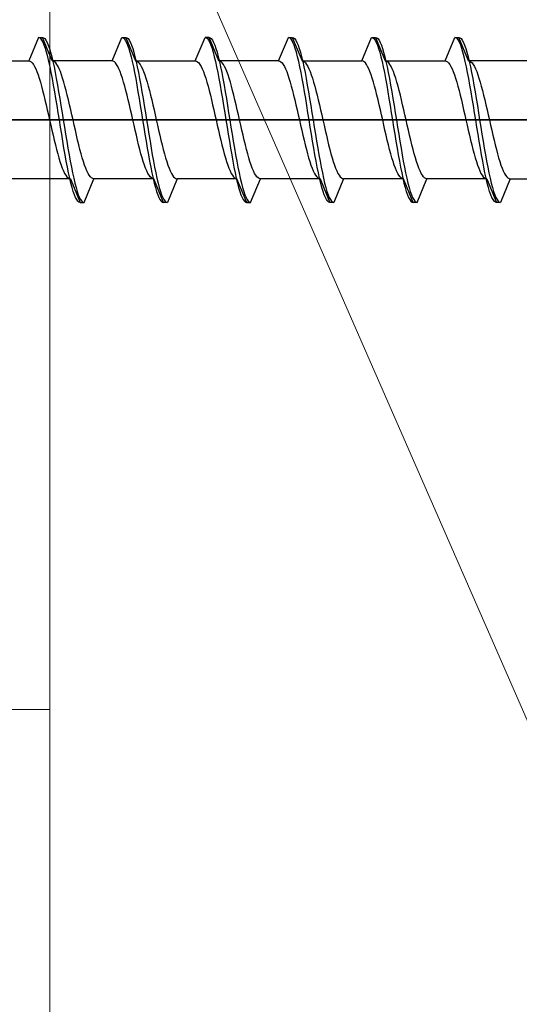
# Model space of a CAD drawing. Extents: x 0 to 3960, y 0 to 6413.
# Drawn here: x 1136 to 1148, y 5378 to 5403 of the extents above; entities that cross this region are included whole.
import ezdxf

# ---------------------------------------------------------------- set-up
doc = ezdxf.new("R2010")
doc.units = 0
doc.layers.add('YKK_13', color=4, linetype='CONTINUOUS', lineweight=13)
doc.layers.add('YSS_K', color=3, linetype='CONTINUOUS', lineweight=13)

msp = doc.modelspace()

# ---------------------------------------------------------------- linework, layer by layer
at = {"layer": 'YKK_13', "linetype": 'ByBlock', "lineweight": -2, "ltscale": 0.5}
for p, q in [((1136.198, 5402.762), (1135.949, 5402.162)), ((1136.227, 5402.754), (1136.198, 5402.762)), ((1136.198, 5402.762), (1136.298, 5402.762)), ((1136.257, 5402.73), (1136.227, 5402.754)), ((1136.286, 5402.691), (1136.257, 5402.73)), ((1136.316, 5402.636), (1136.286, 5402.691)), ((1136.546, 5402.162), (1136.298, 5402.762)), ((1136.298, 5402.762), (1136.327, 5402.754)), ((1136.345, 5402.565), (1136.316, 5402.636)), ((1136.327, 5402.754), (1136.357, 5402.73)), ((1136.375, 5402.481), (1136.345, 5402.565)), ((1136.357, 5402.73), (1136.386, 5402.691)), ((1136.386, 5402.691), (1136.416, 5402.636)), ((1136.416, 5402.636), (1136.445, 5402.565)), ((1136.445, 5402.565), (1136.475, 5402.481)), ((1138.069, 5402.162), (1138.318, 5402.762)), ((1138.318, 5402.762), (1138.418, 5402.762)), ((1138.318, 5402.762), (1138.347, 5402.754)), ((1138.347, 5402.754), (1138.377, 5402.73)), ((1138.377, 5402.73), (1138.406, 5402.691)), ((1138.406, 5402.691), (1138.436, 5402.636)), ((1138.418, 5402.762), (1138.666, 5402.162)), ((1138.418, 5402.762), (1138.447, 5402.754)), ((1138.436, 5402.636), (1138.465, 5402.565)), ((1138.447, 5402.754), (1138.477, 5402.73)), ((1138.465, 5402.565), (1138.495, 5402.481)), ((1138.477, 5402.73), (1138.506, 5402.691)), ((1138.506, 5402.691), (1138.536, 5402.636)), ((1138.536, 5402.636), (1138.565, 5402.565)), ((1138.565, 5402.565), (1138.595, 5402.481)), ((1140.189, 5402.162), (1140.438, 5402.762)), ((1140.538, 5402.762), (1140.438, 5402.762)), ((1140.438, 5402.762), (1140.467, 5402.754)), ((1140.467, 5402.754), (1140.497, 5402.73)), ((1140.497, 5402.73), (1140.526, 5402.691)), ((1140.526, 5402.691), (1140.556, 5402.636)), ((1140.538, 5402.762), (1140.567, 5402.754)), ((1140.786, 5402.162), (1140.538, 5402.762)), ((1140.556, 5402.636), (1140.585, 5402.565)), ((1140.567, 5402.754), (1140.597, 5402.73)), ((1140.585, 5402.565), (1140.615, 5402.481)), ((1140.597, 5402.73), (1140.626, 5402.691)), ((1140.626, 5402.691), (1140.656, 5402.636)), ((1140.656, 5402.636), (1140.685, 5402.565)), ((1140.685, 5402.565), (1140.715, 5402.481)), ((1142.309, 5402.162), (1142.558, 5402.762)), ((1142.587, 5402.754), (1142.558, 5402.762)), ((1142.558, 5402.762), (1142.658, 5402.762)), ((1142.617, 5402.73), (1142.587, 5402.754)), ((1142.646, 5402.691), (1142.617, 5402.73)), ((1142.676, 5402.636), (1142.646, 5402.691)), ((1142.658, 5402.762), (1142.687, 5402.754)), ((1142.658, 5402.762), (1142.906, 5402.162)), ((1142.705, 5402.565), (1142.676, 5402.636)), ((1142.687, 5402.754), (1142.717, 5402.73)), ((1142.735, 5402.481), (1142.705, 5402.565)), ((1142.717, 5402.73), (1142.746, 5402.691)), ((1142.746, 5402.691), (1142.776, 5402.636)), ((1142.776, 5402.636), (1142.805, 5402.565)), ((1142.805, 5402.565), (1142.835, 5402.481)), ((1144.429, 5402.162), (1144.678, 5402.762)), ((1144.678, 5402.762), (1144.707, 5402.754)), ((1144.678, 5402.762), (1144.778, 5402.762)), ((1144.707, 5402.754), (1144.737, 5402.73)), ((1144.737, 5402.73), (1144.766, 5402.691)), ((1144.766, 5402.691), (1144.796, 5402.636)), ((1144.778, 5402.762), (1144.807, 5402.754)), ((1144.778, 5402.762), (1145.026, 5402.162)), ((1144.796, 5402.636), (1144.825, 5402.565)), ((1144.807, 5402.754), (1144.837, 5402.73)), ((1144.825, 5402.565), (1144.855, 5402.481)), ((1144.837, 5402.73), (1144.866, 5402.691)), ((1144.866, 5402.691), (1144.896, 5402.636)), ((1144.896, 5402.636), (1144.925, 5402.565)), ((1144.925, 5402.565), (1144.955, 5402.481)), ((1146.549, 5402.162), (1146.798, 5402.762)), ((1146.827, 5402.754), (1146.798, 5402.762)), ((1146.798, 5402.762), (1146.898, 5402.762)), ((1146.857, 5402.73), (1146.827, 5402.754)), ((1146.886, 5402.691), (1146.857, 5402.73)), ((1146.916, 5402.636), (1146.886, 5402.691)), ((1147.146, 5402.162), (1146.898, 5402.762)), ((1146.898, 5402.762), (1146.927, 5402.754)), ((1146.945, 5402.565), (1146.916, 5402.636)), ((1146.927, 5402.754), (1146.957, 5402.73)), ((1146.975, 5402.481), (1146.945, 5402.565)), ((1146.957, 5402.73), (1146.986, 5402.691)), ((1146.986, 5402.691), (1147.016, 5402.636)), ((1147.016, 5402.636), (1147.045, 5402.565)), ((1147.045, 5402.565), (1147.075, 5402.481)), ((1136.404, 5402.382), (1136.375, 5402.481)), ((1136.433, 5402.271), (1136.404, 5402.382)), ((1136.475, 5402.481), (1136.504, 5402.382)), ((1136.504, 5402.382), (1136.533, 5402.271)), ((1138.495, 5402.481), (1138.524, 5402.382)), ((1138.524, 5402.382), (1138.553, 5402.271)), ((1138.595, 5402.481), (1138.624, 5402.382)), ((1138.624, 5402.382), (1138.653, 5402.271)), ((1140.615, 5402.481), (1140.644, 5402.382)), ((1140.644, 5402.382), (1140.673, 5402.271)), ((1140.715, 5402.481), (1140.744, 5402.382)), ((1140.744, 5402.382), (1140.773, 5402.271)), ((1142.764, 5402.382), (1142.735, 5402.481)), ((1142.793, 5402.271), (1142.764, 5402.382)), ((1142.835, 5402.481), (1142.864, 5402.382)), ((1142.864, 5402.382), (1142.893, 5402.271)), ((1144.855, 5402.481), (1144.884, 5402.382)), ((1144.884, 5402.382), (1144.913, 5402.271)), ((1144.955, 5402.481), (1144.984, 5402.382)), ((1144.984, 5402.382), (1145.013, 5402.271)), ((1147.004, 5402.382), (1146.975, 5402.481)), ((1147.033, 5402.271), (1147.004, 5402.382)), ((1147.075, 5402.481), (1147.104, 5402.382)), ((1147.104, 5402.382), (1147.133, 5402.271)), ((1134.426, 5402.162), (1135.949, 5402.162)), ((1135.949, 5402.162), (1135.979, 5402.156)), ((1135.979, 5402.156), (1136.008, 5402.139)), ((1136.008, 5402.139), (1136.038, 5402.111)), ((1136.038, 5402.111), (1136.067, 5402.072)), ((1136.067, 5402.072), (1136.097, 5402.022)), ((1136.463, 5402.147), (1136.433, 5402.271)), ((1136.492, 5402.012), (1136.463, 5402.147)), ((1136.533, 5402.271), (1136.563, 5402.147)), ((1138.069, 5402.162), (1136.546, 5402.162)), ((1136.576, 5402.156), (1136.546, 5402.162)), ((1136.563, 5402.147), (1136.592, 5402.012)), ((1136.605, 5402.139), (1136.576, 5402.156)), ((1136.635, 5402.111), (1136.605, 5402.139)), ((1136.664, 5402.072), (1136.635, 5402.111)), ((1136.694, 5402.022), (1136.664, 5402.072)), ((1138.099, 5402.156), (1138.069, 5402.162)), ((1138.128, 5402.139), (1138.099, 5402.156)), ((1138.158, 5402.111), (1138.128, 5402.139)), ((1138.187, 5402.072), (1138.158, 5402.111)), ((1138.217, 5402.022), (1138.187, 5402.072)), ((1138.553, 5402.271), (1138.583, 5402.147)), ((1138.583, 5402.147), (1138.612, 5402.012)), ((1138.653, 5402.271), (1138.683, 5402.147)), ((1138.666, 5402.162), (1140.189, 5402.162)), ((1138.666, 5402.162), (1138.696, 5402.156)), ((1138.683, 5402.147), (1138.712, 5402.012)), ((1138.696, 5402.156), (1138.725, 5402.139)), ((1138.725, 5402.139), (1138.755, 5402.111)), ((1138.755, 5402.111), (1138.784, 5402.072)), ((1138.784, 5402.072), (1138.814, 5402.022)), ((1140.189, 5402.162), (1140.219, 5402.156)), ((1140.219, 5402.156), (1140.248, 5402.139)), ((1140.248, 5402.139), (1140.278, 5402.111)), ((1140.278, 5402.111), (1140.307, 5402.072)), ((1140.307, 5402.072), (1140.337, 5402.022)), ((1140.673, 5402.271), (1140.703, 5402.147)), ((1140.703, 5402.147), (1140.732, 5402.012)), ((1140.773, 5402.271), (1140.803, 5402.147)), ((1140.816, 5402.156), (1140.786, 5402.162)), ((1142.309, 5402.162), (1140.786, 5402.162)), ((1140.803, 5402.147), (1140.832, 5402.012)), ((1140.845, 5402.139), (1140.816, 5402.156)), ((1140.875, 5402.111), (1140.845, 5402.139)), ((1140.904, 5402.072), (1140.875, 5402.111)), ((1140.934, 5402.022), (1140.904, 5402.072)), ((1142.309, 5402.162), (1142.339, 5402.156)), ((1142.339, 5402.156), (1142.368, 5402.139)), ((1142.368, 5402.139), (1142.398, 5402.111)), ((1142.398, 5402.111), (1142.427, 5402.072)), ((1142.427, 5402.072), (1142.457, 5402.022)), ((1142.823, 5402.147), (1142.793, 5402.271)), ((1142.852, 5402.012), (1142.823, 5402.147)), ((1142.893, 5402.271), (1142.923, 5402.147)), ((1142.906, 5402.162), (1144.429, 5402.162)), ((1142.906, 5402.162), (1142.936, 5402.156)), ((1142.923, 5402.147), (1142.952, 5402.012)), ((1142.936, 5402.156), (1142.965, 5402.139)), ((1142.965, 5402.139), (1142.995, 5402.111)), ((1142.995, 5402.111), (1143.024, 5402.072)), ((1143.024, 5402.072), (1143.054, 5402.022)), ((1144.459, 5402.156), (1144.429, 5402.162)), ((1144.488, 5402.139), (1144.459, 5402.156)), ((1144.518, 5402.111), (1144.488, 5402.139)), ((1144.547, 5402.072), (1144.518, 5402.111)), ((1144.577, 5402.022), (1144.547, 5402.072)), ((1144.913, 5402.271), (1144.943, 5402.147)), ((1144.943, 5402.147), (1144.972, 5402.012)), ((1145.013, 5402.271), (1145.043, 5402.147)), ((1145.056, 5402.156), (1145.026, 5402.162)), ((1145.026, 5402.162), (1146.549, 5402.162)), ((1145.043, 5402.147), (1145.072, 5402.012)), ((1145.085, 5402.139), (1145.056, 5402.156)), ((1145.115, 5402.111), (1145.085, 5402.139)), ((1145.144, 5402.072), (1145.115, 5402.111)), ((1145.174, 5402.022), (1145.144, 5402.072)), ((1146.549, 5402.162), (1146.579, 5402.156)), ((1146.579, 5402.156), (1146.608, 5402.139)), ((1146.608, 5402.139), (1146.638, 5402.111)), ((1146.638, 5402.111), (1146.667, 5402.072)), ((1146.667, 5402.072), (1146.697, 5402.022)), ((1147.063, 5402.147), (1147.033, 5402.271)), ((1147.092, 5402.012), (1147.063, 5402.147)), ((1147.133, 5402.271), (1147.163, 5402.147)), ((1148.669, 5402.162), (1147.146, 5402.162)), ((1147.146, 5402.162), (1147.176, 5402.156)), ((1147.163, 5402.147), (1147.192, 5402.012)), ((1147.176, 5402.156), (1147.205, 5402.139)), ((1147.205, 5402.139), (1147.235, 5402.111)), ((1147.235, 5402.111), (1147.264, 5402.072)), ((1147.264, 5402.072), (1147.294, 5402.022)), ((1136.097, 5402.022), (1136.126, 5401.961)), ((1136.126, 5401.961), (1136.155, 5401.891)), ((1136.155, 5401.891), (1136.185, 5401.811)), ((1136.185, 5401.811), (1136.214, 5401.723)), ((1136.522, 5401.867), (1136.492, 5402.012)), ((1136.551, 5401.712), (1136.522, 5401.867)), ((1136.592, 5402.012), (1136.622, 5401.867)), ((1136.622, 5401.867), (1136.651, 5401.712)), ((1136.723, 5401.961), (1136.694, 5402.022)), ((1136.753, 5401.891), (1136.723, 5401.961)), ((1136.782, 5401.811), (1136.753, 5401.891)), ((1136.811, 5401.723), (1136.782, 5401.811)), ((1138.246, 5401.961), (1138.217, 5402.022)), ((1138.275, 5401.891), (1138.246, 5401.961)), ((1138.305, 5401.811), (1138.275, 5401.891)), ((1138.334, 5401.723), (1138.305, 5401.811)), ((1138.612, 5402.012), (1138.642, 5401.867)), ((1138.642, 5401.867), (1138.671, 5401.712)), ((1138.712, 5402.012), (1138.742, 5401.867)), ((1138.742, 5401.867), (1138.771, 5401.712)), ((1138.814, 5402.022), (1138.843, 5401.961)), ((1138.843, 5401.961), (1138.873, 5401.891)), ((1138.873, 5401.891), (1138.902, 5401.811)), ((1138.902, 5401.811), (1138.931, 5401.723)), ((1140.337, 5402.022), (1140.366, 5401.961)), ((1140.366, 5401.961), (1140.395, 5401.891)), ((1140.395, 5401.891), (1140.425, 5401.811)), ((1140.425, 5401.811), (1140.454, 5401.723)), ((1140.732, 5402.012), (1140.762, 5401.867)), ((1140.762, 5401.867), (1140.791, 5401.712)), ((1140.832, 5402.012), (1140.862, 5401.867)), ((1140.862, 5401.867), (1140.891, 5401.712)), ((1140.963, 5401.961), (1140.934, 5402.022)), ((1140.993, 5401.891), (1140.963, 5401.961)), ((1141.022, 5401.811), (1140.993, 5401.891)), ((1141.051, 5401.723), (1141.022, 5401.811)), ((1142.457, 5402.022), (1142.486, 5401.961)), ((1142.486, 5401.961), (1142.515, 5401.891)), ((1142.515, 5401.891), (1142.545, 5401.811)), ((1142.545, 5401.811), (1142.574, 5401.723)), ((1142.882, 5401.867), (1142.852, 5402.012)), ((1142.911, 5401.712), (1142.882, 5401.867)), ((1142.952, 5402.012), (1142.982, 5401.867)), ((1142.982, 5401.867), (1143.011, 5401.712)), ((1143.054, 5402.022), (1143.083, 5401.961)), ((1143.083, 5401.961), (1143.113, 5401.891)), ((1143.113, 5401.891), (1143.142, 5401.811)), ((1143.142, 5401.811), (1143.171, 5401.723)), ((1144.606, 5401.961), (1144.577, 5402.022)), ((1144.635, 5401.891), (1144.606, 5401.961)), ((1144.665, 5401.811), (1144.635, 5401.891)), ((1144.694, 5401.723), (1144.665, 5401.811)), ((1144.972, 5402.012), (1145.002, 5401.867)), ((1145.002, 5401.867), (1145.031, 5401.712)), ((1145.072, 5402.012), (1145.102, 5401.867)), ((1145.102, 5401.867), (1145.131, 5401.712)), ((1145.203, 5401.961), (1145.174, 5402.022)), ((1145.233, 5401.891), (1145.203, 5401.961)), ((1145.262, 5401.811), (1145.233, 5401.891)), ((1145.291, 5401.723), (1145.262, 5401.811)), ((1146.697, 5402.022), (1146.726, 5401.961)), ((1146.726, 5401.961), (1146.755, 5401.891)), ((1146.755, 5401.891), (1146.785, 5401.811)), ((1146.785, 5401.811), (1146.814, 5401.723)), ((1147.122, 5401.867), (1147.092, 5402.012)), ((1147.151, 5401.712), (1147.122, 5401.867)), ((1147.192, 5402.012), (1147.222, 5401.867)), ((1147.222, 5401.867), (1147.251, 5401.712)), ((1147.294, 5402.022), (1147.323, 5401.961)), ((1147.323, 5401.961), (1147.353, 5401.891)), ((1147.353, 5401.891), (1147.382, 5401.811)), ((1147.382, 5401.811), (1147.411, 5401.723)), ((1136.214, 5401.723), (1136.244, 5401.626)), ((1136.244, 5401.626), (1136.273, 5401.523)), ((1136.581, 5401.55), (1136.551, 5401.712)), ((1136.61, 5401.38), (1136.581, 5401.55)), ((1136.651, 5401.712), (1136.681, 5401.55)), ((1136.681, 5401.55), (1136.71, 5401.38)), ((1136.841, 5401.626), (1136.811, 5401.723)), ((1136.87, 5401.523), (1136.841, 5401.626)), ((1138.364, 5401.626), (1138.334, 5401.723)), ((1138.393, 5401.523), (1138.364, 5401.626)), ((1138.671, 5401.712), (1138.701, 5401.55)), ((1138.701, 5401.55), (1138.73, 5401.38)), ((1138.771, 5401.712), (1138.801, 5401.55)), ((1138.801, 5401.55), (1138.83, 5401.38)), ((1138.931, 5401.723), (1138.961, 5401.626)), ((1138.961, 5401.626), (1138.99, 5401.523)), ((1140.454, 5401.723), (1140.484, 5401.626)), ((1140.484, 5401.626), (1140.513, 5401.523)), ((1140.791, 5401.712), (1140.821, 5401.55)), ((1140.821, 5401.55), (1140.85, 5401.38)), ((1140.891, 5401.712), (1140.921, 5401.55)), ((1140.921, 5401.55), (1140.95, 5401.38)), ((1141.081, 5401.626), (1141.051, 5401.723)), ((1141.11, 5401.523), (1141.081, 5401.626)), ((1142.574, 5401.723), (1142.604, 5401.626)), ((1142.604, 5401.626), (1142.633, 5401.523)), ((1142.941, 5401.55), (1142.911, 5401.712)), ((1142.97, 5401.38), (1142.941, 5401.55)), ((1143.011, 5401.712), (1143.041, 5401.55)), ((1143.041, 5401.55), (1143.07, 5401.38)), ((1143.171, 5401.723), (1143.201, 5401.626)), ((1143.201, 5401.626), (1143.23, 5401.523)), ((1144.724, 5401.626), (1144.694, 5401.723)), ((1144.753, 5401.523), (1144.724, 5401.626)), ((1145.031, 5401.712), (1145.061, 5401.55)), ((1145.061, 5401.55), (1145.09, 5401.38)), ((1145.131, 5401.712), (1145.161, 5401.55)), ((1145.161, 5401.55), (1145.19, 5401.38)), ((1145.321, 5401.626), (1145.291, 5401.723)), ((1145.35, 5401.523), (1145.321, 5401.626)), ((1146.814, 5401.723), (1146.844, 5401.626)), ((1146.844, 5401.626), (1146.873, 5401.523)), ((1147.181, 5401.55), (1147.151, 5401.712)), ((1147.21, 5401.38), (1147.181, 5401.55)), ((1147.251, 5401.712), (1147.281, 5401.55)), ((1147.281, 5401.55), (1147.31, 5401.38)), ((1147.411, 5401.723), (1147.441, 5401.626)), ((1147.441, 5401.626), (1147.47, 5401.523)), ((1136.273, 5401.523), (1136.303, 5401.412)), ((1136.303, 5401.412), (1136.332, 5401.296)), ((1136.332, 5401.296), (1136.362, 5401.175)), ((1136.64, 5401.206), (1136.61, 5401.38)), ((1136.71, 5401.38), (1136.74, 5401.206)), ((1136.9, 5401.412), (1136.87, 5401.523)), ((1136.929, 5401.296), (1136.9, 5401.412)), ((1136.959, 5401.175), (1136.929, 5401.296)), ((1138.423, 5401.412), (1138.393, 5401.523)), ((1138.452, 5401.296), (1138.423, 5401.412)), ((1138.482, 5401.175), (1138.452, 5401.296)), ((1138.73, 5401.38), (1138.76, 5401.206)), ((1138.83, 5401.38), (1138.86, 5401.206)), ((1138.99, 5401.523), (1139.02, 5401.412)), ((1139.02, 5401.412), (1139.049, 5401.296)), ((1139.049, 5401.296), (1139.079, 5401.175)), ((1140.513, 5401.523), (1140.543, 5401.412)), ((1140.543, 5401.412), (1140.572, 5401.296)), ((1140.572, 5401.296), (1140.602, 5401.175)), ((1140.85, 5401.38), (1140.88, 5401.206)), ((1140.95, 5401.38), (1140.98, 5401.206)), ((1141.14, 5401.412), (1141.11, 5401.523)), ((1141.169, 5401.296), (1141.14, 5401.412)), ((1141.199, 5401.175), (1141.169, 5401.296)), ((1142.633, 5401.523), (1142.663, 5401.412)), ((1142.663, 5401.412), (1142.692, 5401.296)), ((1142.692, 5401.296), (1142.722, 5401.175)), ((1143, 5401.206), (1142.97, 5401.38)), ((1143.07, 5401.38), (1143.1, 5401.206)), ((1143.23, 5401.523), (1143.26, 5401.412)), ((1143.26, 5401.412), (1143.289, 5401.296)), ((1143.289, 5401.296), (1143.319, 5401.175)), ((1144.783, 5401.412), (1144.753, 5401.523)), ((1144.812, 5401.296), (1144.783, 5401.412)), ((1144.842, 5401.175), (1144.812, 5401.296)), ((1145.09, 5401.38), (1145.12, 5401.206)), ((1145.19, 5401.38), (1145.22, 5401.206)), ((1145.38, 5401.412), (1145.35, 5401.523)), ((1145.409, 5401.296), (1145.38, 5401.412)), ((1145.439, 5401.175), (1145.409, 5401.296)), ((1146.873, 5401.523), (1146.903, 5401.412)), ((1146.903, 5401.412), (1146.932, 5401.296)), ((1146.932, 5401.296), (1146.962, 5401.175)), ((1147.24, 5401.206), (1147.21, 5401.38)), ((1147.31, 5401.38), (1147.34, 5401.206)), ((1147.47, 5401.523), (1147.5, 5401.412)), ((1147.5, 5401.412), (1147.529, 5401.296)), ((1147.529, 5401.296), (1147.559, 5401.175)), ((1136.362, 5401.175), (1136.391, 5401.05)), ((1136.391, 5401.05), (1136.42, 5400.923)), ((1136.669, 5401.027), (1136.64, 5401.206)), ((1136.74, 5401.206), (1136.769, 5401.027)), ((1136.988, 5401.05), (1136.959, 5401.175)), ((1137.018, 5400.923), (1136.988, 5401.05)), ((1138.511, 5401.05), (1138.482, 5401.175)), ((1138.54, 5400.923), (1138.511, 5401.05)), ((1138.76, 5401.206), (1138.789, 5401.027)), ((1138.86, 5401.206), (1138.889, 5401.027)), ((1139.079, 5401.175), (1139.108, 5401.05)), ((1139.108, 5401.05), (1139.138, 5400.923)), ((1140.602, 5401.175), (1140.631, 5401.05)), ((1140.631, 5401.05), (1140.66, 5400.923)), ((1140.88, 5401.206), (1140.909, 5401.027)), ((1140.98, 5401.206), (1141.009, 5401.027)), ((1141.228, 5401.05), (1141.199, 5401.175)), ((1141.258, 5400.923), (1141.228, 5401.05)), ((1142.722, 5401.175), (1142.751, 5401.05)), ((1142.751, 5401.05), (1142.78, 5400.923)), ((1143.029, 5401.027), (1143, 5401.206)), ((1143.1, 5401.206), (1143.129, 5401.027)), ((1143.319, 5401.175), (1143.348, 5401.05)), ((1143.348, 5401.05), (1143.378, 5400.923)), ((1144.871, 5401.05), (1144.842, 5401.175)), ((1144.9, 5400.923), (1144.871, 5401.05)), ((1145.12, 5401.206), (1145.149, 5401.027)), ((1145.22, 5401.206), (1145.249, 5401.027)), ((1145.468, 5401.05), (1145.439, 5401.175)), ((1145.498, 5400.923), (1145.468, 5401.05)), ((1146.962, 5401.175), (1146.991, 5401.05)), ((1146.991, 5401.05), (1147.02, 5400.923)), ((1147.269, 5401.027), (1147.24, 5401.206)), ((1147.34, 5401.206), (1147.369, 5401.027)), ((1147.559, 5401.175), (1147.588, 5401.05)), ((1147.588, 5401.05), (1147.618, 5400.923)), ((1136.42, 5400.923), (1136.45, 5400.793)), ((1136.45, 5400.793), (1136.479, 5400.662)), ((1136.698, 5400.845), (1136.669, 5401.027)), ((1136.728, 5400.662), (1136.698, 5400.845)), ((1136.769, 5401.027), (1136.798, 5400.845)), ((1136.798, 5400.845), (1136.828, 5400.662)), ((1137.047, 5400.793), (1137.018, 5400.923)), ((1137.076, 5400.662), (1137.047, 5400.793)), ((1138.57, 5400.793), (1138.54, 5400.923)), ((1138.599, 5400.662), (1138.57, 5400.793)), ((1138.789, 5401.027), (1138.818, 5400.845)), ((1138.818, 5400.845), (1138.848, 5400.662)), ((1138.889, 5401.027), (1138.918, 5400.845)), ((1138.918, 5400.845), (1138.948, 5400.662)), ((1139.138, 5400.923), (1139.167, 5400.793)), ((1139.167, 5400.793), (1139.196, 5400.662)), ((1140.66, 5400.923), (1140.69, 5400.793)), ((1140.69, 5400.793), (1140.719, 5400.662)), ((1140.909, 5401.027), (1140.938, 5400.845)), ((1140.938, 5400.845), (1140.968, 5400.662)), ((1141.009, 5401.027), (1141.038, 5400.845)), ((1141.038, 5400.845), (1141.068, 5400.662)), ((1141.287, 5400.793), (1141.258, 5400.923)), ((1141.316, 5400.662), (1141.287, 5400.793)), ((1142.78, 5400.923), (1142.81, 5400.793)), ((1142.81, 5400.793), (1142.839, 5400.662)), ((1143.058, 5400.845), (1143.029, 5401.027)), ((1143.088, 5400.662), (1143.058, 5400.845)), ((1143.129, 5401.027), (1143.158, 5400.845)), ((1143.158, 5400.845), (1143.188, 5400.662)), ((1143.378, 5400.923), (1143.407, 5400.793)), ((1143.407, 5400.793), (1143.436, 5400.662)), ((1144.93, 5400.793), (1144.9, 5400.923)), ((1144.959, 5400.662), (1144.93, 5400.793)), ((1145.149, 5401.027), (1145.178, 5400.845)), ((1145.178, 5400.845), (1145.208, 5400.662)), ((1145.249, 5401.027), (1145.278, 5400.845)), ((1145.278, 5400.845), (1145.308, 5400.662)), ((1145.527, 5400.793), (1145.498, 5400.923)), ((1145.556, 5400.662), (1145.527, 5400.793)), ((1147.02, 5400.923), (1147.05, 5400.793)), ((1147.05, 5400.793), (1147.079, 5400.662)), ((1147.298, 5400.845), (1147.269, 5401.027)), ((1147.328, 5400.662), (1147.298, 5400.845)), ((1147.369, 5401.027), (1147.398, 5400.845)), ((1147.398, 5400.845), (1147.428, 5400.662)), ((1147.618, 5400.923), (1147.647, 5400.793)), ((1147.647, 5400.793), (1147.676, 5400.662)), ((1136.479, 5400.662), (1136.509, 5400.531)), ((1136.509, 5400.531), (1136.538, 5400.402)), ((1136.757, 5400.479), (1136.728, 5400.662)), ((1136.828, 5400.662), (1136.857, 5400.479)), ((1137.106, 5400.531), (1137.076, 5400.662)), ((1137.135, 5400.402), (1137.106, 5400.531)), ((1138.629, 5400.531), (1138.599, 5400.662)), ((1138.658, 5400.402), (1138.629, 5400.531)), ((1138.848, 5400.662), (1138.877, 5400.479)), ((1138.948, 5400.662), (1138.977, 5400.479)), ((1139.196, 5400.662), (1139.226, 5400.531)), ((1139.226, 5400.531), (1139.255, 5400.402)), ((1140.719, 5400.662), (1140.749, 5400.531)), ((1140.749, 5400.531), (1140.778, 5400.402)), ((1140.968, 5400.662), (1140.997, 5400.479)), ((1141.068, 5400.662), (1141.097, 5400.479)), ((1141.346, 5400.531), (1141.316, 5400.662)), ((1141.375, 5400.402), (1141.346, 5400.531)), ((1142.839, 5400.662), (1142.869, 5400.531)), ((1142.869, 5400.531), (1142.898, 5400.402)), ((1143.117, 5400.479), (1143.088, 5400.662)), ((1143.188, 5400.662), (1143.217, 5400.479)), ((1143.436, 5400.662), (1143.466, 5400.531)), ((1143.466, 5400.531), (1143.495, 5400.402)), ((1144.989, 5400.531), (1144.959, 5400.662)), ((1145.018, 5400.402), (1144.989, 5400.531)), ((1145.208, 5400.662), (1145.237, 5400.479)), ((1145.308, 5400.662), (1145.337, 5400.479)), ((1145.586, 5400.531), (1145.556, 5400.662)), ((1145.615, 5400.402), (1145.586, 5400.531)), ((1147.079, 5400.662), (1147.109, 5400.531)), ((1147.109, 5400.531), (1147.138, 5400.402)), ((1147.357, 5400.479), (1147.328, 5400.662)), ((1147.428, 5400.662), (1147.457, 5400.479)), ((1147.676, 5400.662), (1147.706, 5400.531)), ((1147.706, 5400.531), (1147.735, 5400.402)), ((1136.538, 5400.402), (1136.568, 5400.274)), ((1136.787, 5400.297), (1136.757, 5400.479)), ((1136.816, 5400.119), (1136.787, 5400.297)), ((1136.857, 5400.479), (1136.887, 5400.297)), ((1136.887, 5400.297), (1136.916, 5400.119)), ((1137.165, 5400.274), (1137.135, 5400.402)), ((1138.688, 5400.274), (1138.658, 5400.402)), ((1138.877, 5400.479), (1138.907, 5400.297)), ((1138.907, 5400.297), (1138.936, 5400.119)), ((1138.977, 5400.479), (1139.007, 5400.297)), ((1139.007, 5400.297), (1139.036, 5400.119)), ((1139.255, 5400.402), (1139.285, 5400.274)), ((1140.778, 5400.402), (1140.808, 5400.274)), ((1140.997, 5400.479), (1141.027, 5400.297)), ((1141.027, 5400.297), (1141.056, 5400.119)), ((1141.097, 5400.479), (1141.127, 5400.297)), ((1141.127, 5400.297), (1141.156, 5400.119)), ((1141.405, 5400.274), (1141.375, 5400.402)), ((1142.898, 5400.402), (1142.928, 5400.274)), ((1143.147, 5400.297), (1143.117, 5400.479)), ((1143.176, 5400.119), (1143.147, 5400.297)), ((1143.217, 5400.479), (1143.247, 5400.297)), ((1143.247, 5400.297), (1143.276, 5400.119)), ((1143.495, 5400.402), (1143.525, 5400.274)), ((1145.048, 5400.274), (1145.018, 5400.402)), ((1145.237, 5400.479), (1145.267, 5400.297)), ((1145.267, 5400.297), (1145.296, 5400.119)), ((1145.337, 5400.479), (1145.367, 5400.297)), ((1145.367, 5400.297), (1145.396, 5400.119)), ((1145.645, 5400.274), (1145.615, 5400.402)), ((1147.138, 5400.402), (1147.168, 5400.274)), ((1147.387, 5400.297), (1147.357, 5400.479)), ((1147.416, 5400.119), (1147.387, 5400.297)), ((1147.457, 5400.479), (1147.487, 5400.297)), ((1147.487, 5400.297), (1147.516, 5400.119)), ((1147.735, 5400.402), (1147.765, 5400.274)), ((1136.568, 5400.274), (1136.597, 5400.149)), ((1136.597, 5400.149), (1136.627, 5400.028)), ((1136.846, 5399.944), (1136.816, 5400.119)), ((1136.916, 5400.119), (1136.946, 5399.944)), ((1137.194, 5400.149), (1137.165, 5400.274)), ((1137.224, 5400.028), (1137.194, 5400.149)), ((1138.717, 5400.149), (1138.688, 5400.274)), ((1138.747, 5400.028), (1138.717, 5400.149)), ((1138.936, 5400.119), (1138.966, 5399.944)), ((1139.036, 5400.119), (1139.066, 5399.944)), ((1139.285, 5400.274), (1139.314, 5400.149)), ((1139.314, 5400.149), (1139.344, 5400.028)), ((1140.808, 5400.274), (1140.837, 5400.149)), ((1140.837, 5400.149), (1140.867, 5400.028)), ((1141.056, 5400.119), (1141.086, 5399.944)), ((1141.156, 5400.119), (1141.186, 5399.944)), ((1141.434, 5400.149), (1141.405, 5400.274)), ((1141.464, 5400.028), (1141.434, 5400.149)), ((1142.928, 5400.274), (1142.957, 5400.149)), ((1142.957, 5400.149), (1142.987, 5400.028)), ((1143.206, 5399.944), (1143.176, 5400.119)), ((1143.276, 5400.119), (1143.306, 5399.944)), ((1143.525, 5400.274), (1143.554, 5400.149)), ((1143.554, 5400.149), (1143.584, 5400.028)), ((1145.077, 5400.149), (1145.048, 5400.274)), ((1145.107, 5400.028), (1145.077, 5400.149)), ((1145.296, 5400.119), (1145.326, 5399.944)), ((1145.396, 5400.119), (1145.426, 5399.944)), ((1145.674, 5400.149), (1145.645, 5400.274)), ((1145.704, 5400.028), (1145.674, 5400.149)), ((1147.168, 5400.274), (1147.197, 5400.149)), ((1147.197, 5400.149), (1147.227, 5400.028)), ((1147.446, 5399.944), (1147.416, 5400.119)), ((1147.516, 5400.119), (1147.546, 5399.944)), ((1147.765, 5400.274), (1147.794, 5400.149)), ((1147.794, 5400.149), (1147.824, 5400.028)), ((1136.627, 5400.028), (1136.656, 5399.912)), ((1136.656, 5399.912), (1136.685, 5399.802)), ((1136.685, 5399.802), (1136.715, 5399.698)), ((1136.875, 5399.775), (1136.846, 5399.944)), ((1136.946, 5399.944), (1136.975, 5399.775)), ((1137.253, 5399.912), (1137.224, 5400.028)), ((1137.283, 5399.802), (1137.253, 5399.912)), ((1137.312, 5399.698), (1137.283, 5399.802)), ((1138.776, 5399.912), (1138.747, 5400.028)), ((1138.805, 5399.802), (1138.776, 5399.912)), ((1138.835, 5399.698), (1138.805, 5399.802)), ((1138.966, 5399.944), (1138.995, 5399.775)), ((1139.066, 5399.944), (1139.095, 5399.775)), ((1139.344, 5400.028), (1139.373, 5399.912)), ((1139.373, 5399.912), (1139.403, 5399.802)), ((1139.403, 5399.802), (1139.432, 5399.698)), ((1140.867, 5400.028), (1140.896, 5399.912)), ((1140.896, 5399.912), (1140.925, 5399.802)), ((1140.925, 5399.802), (1140.955, 5399.698)), ((1141.086, 5399.944), (1141.115, 5399.775)), ((1141.186, 5399.944), (1141.215, 5399.775)), ((1141.493, 5399.912), (1141.464, 5400.028)), ((1141.523, 5399.802), (1141.493, 5399.912)), ((1141.552, 5399.698), (1141.523, 5399.802)), ((1142.987, 5400.028), (1143.016, 5399.912)), ((1143.016, 5399.912), (1143.045, 5399.802)), ((1143.045, 5399.802), (1143.075, 5399.698)), ((1143.235, 5399.775), (1143.206, 5399.944)), ((1143.306, 5399.944), (1143.335, 5399.775)), ((1143.584, 5400.028), (1143.613, 5399.912)), ((1143.613, 5399.912), (1143.643, 5399.802)), ((1143.643, 5399.802), (1143.672, 5399.698)), ((1145.136, 5399.912), (1145.107, 5400.028)), ((1145.165, 5399.802), (1145.136, 5399.912)), ((1145.195, 5399.698), (1145.165, 5399.802)), ((1145.326, 5399.944), (1145.355, 5399.775)), ((1145.426, 5399.944), (1145.455, 5399.775)), ((1145.733, 5399.912), (1145.704, 5400.028)), ((1145.763, 5399.802), (1145.733, 5399.912)), ((1145.792, 5399.698), (1145.763, 5399.802)), ((1147.227, 5400.028), (1147.256, 5399.912)), ((1147.256, 5399.912), (1147.285, 5399.802)), ((1147.285, 5399.802), (1147.315, 5399.698)), ((1147.475, 5399.775), (1147.446, 5399.944)), ((1147.546, 5399.944), (1147.575, 5399.775)), ((1147.824, 5400.028), (1147.853, 5399.912)), ((1147.853, 5399.912), (1147.883, 5399.802)), ((1147.883, 5399.802), (1147.912, 5399.698)), ((1136.715, 5399.698), (1136.744, 5399.601)), ((1136.744, 5399.601), (1136.774, 5399.513)), ((1136.905, 5399.612), (1136.875, 5399.775)), ((1136.934, 5399.458), (1136.905, 5399.612)), ((1136.975, 5399.775), (1137.005, 5399.612)), ((1137.005, 5399.612), (1137.034, 5399.458)), ((1137.341, 5399.601), (1137.312, 5399.698)), ((1137.371, 5399.513), (1137.341, 5399.601)), ((1138.864, 5399.601), (1138.835, 5399.698)), ((1138.894, 5399.513), (1138.864, 5399.601)), ((1138.995, 5399.775), (1139.025, 5399.612)), ((1139.025, 5399.612), (1139.054, 5399.458)), ((1139.095, 5399.775), (1139.125, 5399.612)), ((1139.125, 5399.612), (1139.154, 5399.458)), ((1139.432, 5399.698), (1139.461, 5399.601)), ((1139.461, 5399.601), (1139.491, 5399.513)), ((1140.955, 5399.698), (1140.984, 5399.601)), ((1140.984, 5399.601), (1141.014, 5399.513)), ((1141.115, 5399.775), (1141.145, 5399.612)), ((1141.145, 5399.612), (1141.174, 5399.458)), ((1141.215, 5399.775), (1141.245, 5399.612)), ((1141.245, 5399.612), (1141.274, 5399.458)), ((1141.581, 5399.601), (1141.552, 5399.698)), ((1141.611, 5399.513), (1141.581, 5399.601)), ((1143.075, 5399.698), (1143.104, 5399.601)), ((1143.104, 5399.601), (1143.134, 5399.513)), ((1143.265, 5399.612), (1143.235, 5399.775)), ((1143.294, 5399.458), (1143.265, 5399.612)), ((1143.335, 5399.775), (1143.365, 5399.612)), ((1143.365, 5399.612), (1143.394, 5399.458)), ((1143.672, 5399.698), (1143.701, 5399.601)), ((1143.701, 5399.601), (1143.731, 5399.513)), ((1145.224, 5399.601), (1145.195, 5399.698)), ((1145.254, 5399.513), (1145.224, 5399.601)), ((1145.355, 5399.775), (1145.385, 5399.612)), ((1145.385, 5399.612), (1145.414, 5399.458)), ((1145.455, 5399.775), (1145.485, 5399.612)), ((1145.485, 5399.612), (1145.514, 5399.458)), ((1145.821, 5399.601), (1145.792, 5399.698)), ((1145.851, 5399.513), (1145.821, 5399.601)), ((1147.315, 5399.698), (1147.344, 5399.601)), ((1147.344, 5399.601), (1147.374, 5399.513)), ((1147.505, 5399.612), (1147.475, 5399.775)), ((1147.534, 5399.458), (1147.505, 5399.612)), ((1147.575, 5399.775), (1147.605, 5399.612)), ((1147.605, 5399.612), (1147.634, 5399.458)), ((1147.912, 5399.698), (1147.941, 5399.601)), ((1147.941, 5399.601), (1147.971, 5399.513)), ((1136.774, 5399.513), (1136.803, 5399.433)), ((1136.803, 5399.433), (1136.833, 5399.363)), ((1136.833, 5399.363), (1136.862, 5399.303)), ((1136.862, 5399.303), (1136.892, 5399.253)), ((1136.963, 5399.312), (1136.934, 5399.458)), ((1136.993, 5399.177), (1136.963, 5399.312)), ((1137.034, 5399.458), (1137.063, 5399.312)), ((1137.063, 5399.312), (1137.093, 5399.177)), ((1137.4, 5399.433), (1137.371, 5399.513)), ((1137.43, 5399.363), (1137.4, 5399.433)), ((1137.459, 5399.303), (1137.43, 5399.363)), ((1137.489, 5399.253), (1137.459, 5399.303)), ((1138.923, 5399.433), (1138.894, 5399.513)), ((1138.953, 5399.363), (1138.923, 5399.433)), ((1138.982, 5399.303), (1138.953, 5399.363)), ((1139.012, 5399.253), (1138.982, 5399.303)), ((1139.054, 5399.458), (1139.083, 5399.312)), ((1139.083, 5399.312), (1139.113, 5399.177)), ((1139.154, 5399.458), (1139.183, 5399.312)), ((1139.183, 5399.312), (1139.213, 5399.177)), ((1139.491, 5399.513), (1139.52, 5399.433)), ((1139.52, 5399.433), (1139.55, 5399.363)), ((1139.55, 5399.363), (1139.579, 5399.303)), ((1139.579, 5399.303), (1139.609, 5399.253)), ((1141.014, 5399.513), (1141.043, 5399.433)), ((1141.043, 5399.433), (1141.073, 5399.363)), ((1141.073, 5399.363), (1141.102, 5399.303)), ((1141.102, 5399.303), (1141.132, 5399.253)), ((1141.174, 5399.458), (1141.203, 5399.312)), ((1141.203, 5399.312), (1141.233, 5399.177)), ((1141.274, 5399.458), (1141.303, 5399.312)), ((1141.303, 5399.312), (1141.333, 5399.177)), ((1141.64, 5399.433), (1141.611, 5399.513)), ((1141.67, 5399.363), (1141.64, 5399.433)), ((1141.699, 5399.303), (1141.67, 5399.363)), ((1141.729, 5399.253), (1141.699, 5399.303)), ((1143.134, 5399.513), (1143.163, 5399.433)), ((1143.163, 5399.433), (1143.193, 5399.363)), ((1143.193, 5399.363), (1143.222, 5399.303)), ((1143.222, 5399.303), (1143.252, 5399.253)), ((1143.323, 5399.312), (1143.294, 5399.458)), ((1143.353, 5399.177), (1143.323, 5399.312)), ((1143.394, 5399.458), (1143.423, 5399.312)), ((1143.423, 5399.312), (1143.453, 5399.177)), ((1143.731, 5399.513), (1143.76, 5399.433)), ((1143.76, 5399.433), (1143.79, 5399.363)), ((1143.79, 5399.363), (1143.819, 5399.303)), ((1143.819, 5399.303), (1143.849, 5399.253)), ((1145.283, 5399.433), (1145.254, 5399.513)), ((1145.313, 5399.363), (1145.283, 5399.433)), ((1145.342, 5399.303), (1145.313, 5399.363)), ((1145.372, 5399.253), (1145.342, 5399.303)), ((1145.414, 5399.458), (1145.443, 5399.312)), ((1145.443, 5399.312), (1145.473, 5399.177)), ((1145.514, 5399.458), (1145.543, 5399.312)), ((1145.543, 5399.312), (1145.573, 5399.177)), ((1145.88, 5399.433), (1145.851, 5399.513)), ((1145.91, 5399.363), (1145.88, 5399.433)), ((1145.939, 5399.303), (1145.91, 5399.363)), ((1145.969, 5399.253), (1145.939, 5399.303)), ((1147.374, 5399.513), (1147.403, 5399.433)), ((1147.403, 5399.433), (1147.433, 5399.363)), ((1147.433, 5399.363), (1147.462, 5399.303)), ((1147.462, 5399.303), (1147.492, 5399.253)), ((1147.563, 5399.312), (1147.534, 5399.458)), ((1147.593, 5399.177), (1147.563, 5399.312)), ((1147.634, 5399.458), (1147.663, 5399.312)), ((1147.663, 5399.312), (1147.693, 5399.177)), ((1147.971, 5399.513), (1148, 5399.433)), ((1148, 5399.433), (1148.03, 5399.363)), ((1148.03, 5399.363), (1148.059, 5399.303)), ((1148.059, 5399.303), (1148.089, 5399.253)), ((1137.009, 5399.162), (1135.486, 5399.162)), ((1136.892, 5399.253), (1136.921, 5399.213)), ((1136.921, 5399.213), (1136.95, 5399.185)), ((1136.95, 5399.185), (1136.98, 5399.168)), ((1136.98, 5399.168), (1137.009, 5399.162)), ((1137.022, 5399.053), (1136.993, 5399.177)), ((1137.009, 5399.162), (1137.258, 5398.562)), ((1137.052, 5398.942), (1137.022, 5399.053)), ((1137.093, 5399.177), (1137.122, 5399.053)), ((1137.122, 5399.053), (1137.152, 5398.942)), ((1137.358, 5398.562), (1137.606, 5399.162)), ((1137.518, 5399.213), (1137.489, 5399.253)), ((1137.548, 5399.185), (1137.518, 5399.213)), ((1137.577, 5399.168), (1137.548, 5399.185)), ((1137.606, 5399.162), (1137.577, 5399.168)), ((1139.129, 5399.162), (1137.606, 5399.162)), ((1139.041, 5399.213), (1139.012, 5399.253)), ((1139.07, 5399.185), (1139.041, 5399.213)), ((1139.1, 5399.168), (1139.07, 5399.185)), ((1139.129, 5399.162), (1139.1, 5399.168)), ((1139.113, 5399.177), (1139.142, 5399.053)), ((1139.378, 5398.562), (1139.129, 5399.162)), ((1139.142, 5399.053), (1139.172, 5398.942)), ((1139.213, 5399.177), (1139.242, 5399.053)), ((1139.242, 5399.053), (1139.272, 5398.942)), ((1139.726, 5399.162), (1139.478, 5398.562)), ((1139.609, 5399.253), (1139.638, 5399.213)), ((1139.638, 5399.213), (1139.668, 5399.185)), ((1139.668, 5399.185), (1139.697, 5399.168)), ((1139.697, 5399.168), (1139.726, 5399.162)), ((1141.249, 5399.162), (1139.726, 5399.162)), ((1141.132, 5399.253), (1141.161, 5399.213)), ((1141.161, 5399.213), (1141.19, 5399.185)), ((1141.19, 5399.185), (1141.22, 5399.168)), ((1141.22, 5399.168), (1141.249, 5399.162)), ((1141.233, 5399.177), (1141.262, 5399.053)), ((1141.498, 5398.562), (1141.249, 5399.162)), ((1141.262, 5399.053), (1141.292, 5398.942)), ((1141.333, 5399.177), (1141.362, 5399.053)), ((1141.362, 5399.053), (1141.392, 5398.942)), ((1141.598, 5398.562), (1141.846, 5399.162)), ((1141.758, 5399.213), (1141.729, 5399.253)), ((1141.788, 5399.185), (1141.758, 5399.213)), ((1141.817, 5399.168), (1141.788, 5399.185)), ((1141.846, 5399.162), (1141.817, 5399.168)), ((1143.369, 5399.162), (1141.846, 5399.162)), ((1143.252, 5399.253), (1143.281, 5399.213)), ((1143.281, 5399.213), (1143.31, 5399.185)), ((1143.31, 5399.185), (1143.34, 5399.168)), ((1143.34, 5399.168), (1143.369, 5399.162)), ((1143.382, 5399.053), (1143.353, 5399.177)), ((1143.369, 5399.162), (1143.618, 5398.562)), ((1143.412, 5398.942), (1143.382, 5399.053)), ((1143.453, 5399.177), (1143.482, 5399.053)), ((1143.482, 5399.053), (1143.512, 5398.942)), ((1143.966, 5399.162), (1143.718, 5398.562)), ((1143.849, 5399.253), (1143.878, 5399.213)), ((1143.878, 5399.213), (1143.908, 5399.185)), ((1143.908, 5399.185), (1143.937, 5399.168)), ((1143.937, 5399.168), (1143.966, 5399.162)), ((1145.489, 5399.162), (1143.966, 5399.162)), ((1145.401, 5399.213), (1145.372, 5399.253)), ((1145.43, 5399.185), (1145.401, 5399.213)), ((1145.46, 5399.168), (1145.43, 5399.185)), ((1145.489, 5399.162), (1145.46, 5399.168)), ((1145.473, 5399.177), (1145.502, 5399.053)), ((1145.738, 5398.562), (1145.489, 5399.162)), ((1145.502, 5399.053), (1145.532, 5398.942)), ((1145.573, 5399.177), (1145.602, 5399.053)), ((1145.602, 5399.053), (1145.632, 5398.942)), ((1145.838, 5398.562), (1146.086, 5399.162)), ((1145.998, 5399.213), (1145.969, 5399.253)), ((1146.028, 5399.185), (1145.998, 5399.213)), ((1146.057, 5399.168), (1146.028, 5399.185)), ((1146.086, 5399.162), (1146.057, 5399.168)), ((1147.609, 5399.162), (1146.086, 5399.162)), ((1147.492, 5399.253), (1147.521, 5399.213)), ((1147.521, 5399.213), (1147.55, 5399.185)), ((1147.55, 5399.185), (1147.58, 5399.168)), ((1147.58, 5399.168), (1147.609, 5399.162)), ((1147.622, 5399.053), (1147.593, 5399.177)), ((1147.609, 5399.162), (1147.858, 5398.562)), ((1147.652, 5398.942), (1147.622, 5399.053)), ((1147.693, 5399.177), (1147.722, 5399.053)), ((1147.722, 5399.053), (1147.752, 5398.942)), ((1148.206, 5399.162), (1147.958, 5398.562)), ((1148.089, 5399.253), (1148.118, 5399.213)), ((1148.118, 5399.213), (1148.148, 5399.185)), ((1148.148, 5399.185), (1148.177, 5399.168)), ((1148.177, 5399.168), (1148.206, 5399.162)), ((1148.206, 5399.162), (1149.729, 5399.162)), ((1137.081, 5398.844), (1137.052, 5398.942)), ((1137.111, 5398.759), (1137.081, 5398.844)), ((1137.152, 5398.942), (1137.181, 5398.844)), ((1137.181, 5398.844), (1137.211, 5398.759)), ((1139.172, 5398.942), (1139.201, 5398.844)), ((1139.201, 5398.844), (1139.231, 5398.759)), ((1139.272, 5398.942), (1139.301, 5398.844)), ((1139.301, 5398.844), (1139.331, 5398.759)), ((1141.292, 5398.942), (1141.321, 5398.844)), ((1141.321, 5398.844), (1141.351, 5398.759)), ((1141.392, 5398.942), (1141.421, 5398.844)), ((1141.421, 5398.844), (1141.451, 5398.759)), ((1143.441, 5398.844), (1143.412, 5398.942)), ((1143.471, 5398.759), (1143.441, 5398.844)), ((1143.512, 5398.942), (1143.541, 5398.844)), ((1143.541, 5398.844), (1143.571, 5398.759)), ((1145.532, 5398.942), (1145.561, 5398.844)), ((1145.561, 5398.844), (1145.591, 5398.759)), ((1145.632, 5398.942), (1145.661, 5398.844)), ((1145.661, 5398.844), (1145.691, 5398.759)), ((1147.681, 5398.844), (1147.652, 5398.942)), ((1147.711, 5398.759), (1147.681, 5398.844)), ((1147.752, 5398.942), (1147.781, 5398.844)), ((1147.781, 5398.844), (1147.811, 5398.759)), ((1137.14, 5398.689), (1137.111, 5398.759)), ((1137.17, 5398.634), (1137.14, 5398.689)), ((1137.199, 5398.594), (1137.17, 5398.634)), ((1137.228, 5398.57), (1137.199, 5398.594)), ((1137.211, 5398.759), (1137.24, 5398.689)), ((1137.258, 5398.562), (1137.228, 5398.57)), ((1137.24, 5398.689), (1137.27, 5398.634)), ((1137.258, 5398.562), (1137.358, 5398.562)), ((1137.27, 5398.634), (1137.299, 5398.594)), ((1137.299, 5398.594), (1137.328, 5398.57)), ((1137.328, 5398.57), (1137.358, 5398.562)), ((1139.231, 5398.759), (1139.26, 5398.689)), ((1139.26, 5398.689), (1139.29, 5398.634)), ((1139.29, 5398.634), (1139.319, 5398.594)), ((1139.319, 5398.594), (1139.348, 5398.57)), ((1139.331, 5398.759), (1139.36, 5398.689)), ((1139.348, 5398.57), (1139.378, 5398.562)), ((1139.36, 5398.689), (1139.39, 5398.634)), ((1139.478, 5398.562), (1139.378, 5398.562)), ((1139.39, 5398.634), (1139.419, 5398.594)), ((1139.419, 5398.594), (1139.448, 5398.57)), ((1139.448, 5398.57), (1139.478, 5398.562)), ((1141.351, 5398.759), (1141.38, 5398.689)), ((1141.38, 5398.689), (1141.41, 5398.634)), ((1141.41, 5398.634), (1141.439, 5398.594)), ((1141.439, 5398.594), (1141.468, 5398.57)), ((1141.451, 5398.759), (1141.48, 5398.689)), ((1141.468, 5398.57), (1141.498, 5398.562)), ((1141.48, 5398.689), (1141.51, 5398.634)), ((1141.498, 5398.562), (1141.598, 5398.562)), ((1141.51, 5398.634), (1141.539, 5398.594)), ((1141.539, 5398.594), (1141.568, 5398.57)), ((1141.568, 5398.57), (1141.598, 5398.562)), ((1143.5, 5398.689), (1143.471, 5398.759)), ((1143.53, 5398.634), (1143.5, 5398.689)), ((1143.559, 5398.594), (1143.53, 5398.634)), ((1143.588, 5398.57), (1143.559, 5398.594)), ((1143.571, 5398.759), (1143.6, 5398.689)), ((1143.618, 5398.562), (1143.588, 5398.57)), ((1143.6, 5398.689), (1143.63, 5398.634)), ((1143.718, 5398.562), (1143.618, 5398.562)), ((1143.63, 5398.634), (1143.659, 5398.594)), ((1143.659, 5398.594), (1143.688, 5398.57)), ((1143.688, 5398.57), (1143.718, 5398.562)), ((1145.591, 5398.759), (1145.62, 5398.689)), ((1145.62, 5398.689), (1145.65, 5398.634)), ((1145.65, 5398.634), (1145.679, 5398.594)), ((1145.679, 5398.594), (1145.708, 5398.57)), ((1145.691, 5398.759), (1145.72, 5398.689)), ((1145.708, 5398.57), (1145.738, 5398.562)), ((1145.72, 5398.689), (1145.75, 5398.634)), ((1145.838, 5398.562), (1145.738, 5398.562)), ((1145.75, 5398.634), (1145.779, 5398.594)), ((1145.779, 5398.594), (1145.808, 5398.57)), ((1145.808, 5398.57), (1145.838, 5398.562)), ((1147.74, 5398.689), (1147.711, 5398.759)), ((1147.77, 5398.634), (1147.74, 5398.689)), ((1147.799, 5398.594), (1147.77, 5398.634)), ((1147.828, 5398.57), (1147.799, 5398.594)), ((1147.811, 5398.759), (1147.84, 5398.689)), ((1147.858, 5398.562), (1147.828, 5398.57)), ((1147.84, 5398.689), (1147.87, 5398.634)), ((1147.958, 5398.562), (1147.858, 5398.562)), ((1147.87, 5398.634), (1147.899, 5398.594)), ((1147.899, 5398.594), (1147.928, 5398.57)), ((1147.928, 5398.57), (1147.958, 5398.562))]:
    msp.add_line(p, q, dxfattribs=at)
at = {"layer": 'YKK_13', "linetype": 'ByBlock', "lineweight": -2, "ltscale": 2}
for p, q in [((1097.935, 5400.662), (1159.435, 5400.662)), ((1180.895, 5400.662), (1119.395, 5400.662))]:
    msp.add_line(p, q, dxfattribs=at)
at = {"layer": 'YSS_K'}
for p, q in [((1136.485, 5445.662), (1136.485, 5385.662)), ((1136.485, 5173.162), (1136.485, 5413.162)), ((1136.485, 5413.162), (1241.485, 5173.162)), ((1136.485, 5385.662), (1124.485, 5385.662))]:
    msp.add_line(p, q, dxfattribs=at)

doc.saveas('drawing.dxf')
